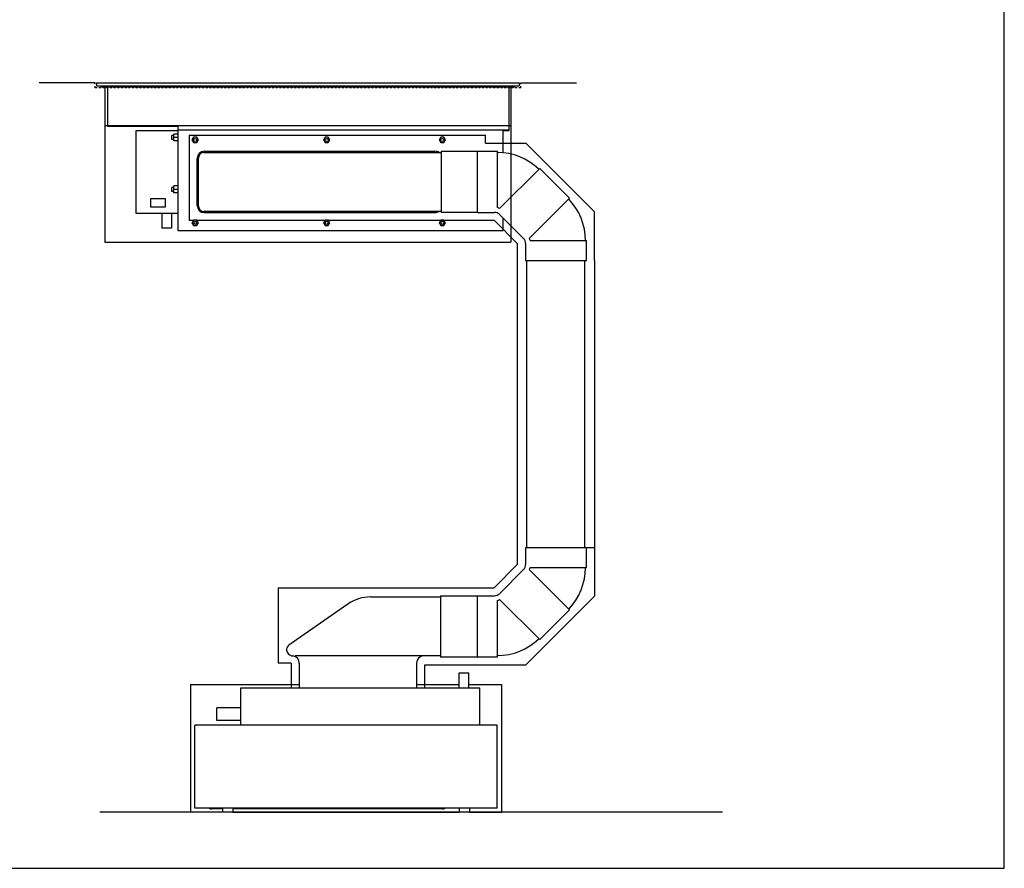
# Model space of a CAD drawing. Units: millimetres. Extents: x -549 to 13708, y -10404 to 2083.
# Drawn here: x 3089 to 4324, y -10404 to -9340 of the extents above; entities that cross this region are included whole.
import ezdxf

# ---------------------------------------------------------------- set-up
doc = ezdxf.new("R2010")
doc.units = ezdxf.units.MM
doc.header["$LTSCALE"] = 23.1
doc.linetypes.add('DASHED', pattern=[0.2, 0.1, -0.1])
doc.layers.add('FISHER_AND_PAYKEL', color=7, linetype='Continuous', true_color=0x000000)

msp = doc.modelspace()

# ---------------------------------------------------------------- linework, layer by layer
at = {"layer": 'FISHER_AND_PAYKEL', "color": 5, "linetype": 'Continuous', "true_color": 0x0000ff}
for p, q in [((3183.6, -9418.6, 70), (3113.6, -9418.6, 70)), ((3717.6, -9418.6, 70), (3787.6, -9418.6, 70))]:
    msp.add_line(p, q, dxfattribs=at)
at = {"layer": 'FISHER_AND_PAYKEL', "color": 3, "linetype": 'DASHED', "true_color": 0x00ff00}
for p, q in [((3183.6, -9425.1, 70), (3183.6, -9418.6, 70)), ((3717.6, -9425.1, 70), (3717.6, -9418.6, 70)), ((3717.6, -9425.1, 70), (3183.6, -9425.1, 70))]:
    msp.add_line(p, q, dxfattribs=at)
at = {"layer": 'FISHER_AND_PAYKEL', "color": 18, "linetype": 'Continuous', "true_color": 0x000000}
for p, q in [((3185.6, -9418.6, 70), (3715.6, -9418.6, 70)), ((3185.6, -9418.6, 70), (3185.6, -9422.6, 70)), ((3715.6, -9418.6, 70), (3715.6, -9422.6, 70)), ((3185.6, -9422.6, 70), (3715.6, -9422.6, 70)), ((3191.6, -9424.1, 70), (3191.6, -9422.6, 70)), ((3709.6, -9424.1, 70), (3191.6, -9424.1, 70)), ((3199.1, -9424.1, 70), (3199.1, -9473.1, 70)), ((3703.1, -9478.6, 70), (3703.1, -9424.1, 70)), ((3709.6, -9424.1, 70), (3709.6, -9422.6, 70)), ((3199.1, -9473.1, 70), (3287.6, -9473.1, 70)), ((3287.6, -9479.1, 70), (3234.6, -9479.1, 70)), ((3234.6, -9479.1, 70), (3234.6, -9582.1, 70)), ((3287.6, -9483, 70), (3282.6, -9483, 70)), ((3282.6, -9491.7, 70), (3282.6, -9483, 70)), ((3287.6, -9473.1, 70), (3287.6, -9604.1, 70)), ((3287.6, -9477.6, 70), (3703.1, -9477.6, 70)), ((3695.6, -9478.6, 70), (3703.1, -9478.6, 70)), ((3695.6, -9506.4, 70), (3695.6, -9478.6, 70)), ((3282.6, -9484.9, 70), (3280.1, -9484.9, 70)), ((3280.1, -9489.9, 70), (3280.1, -9484.9, 70)), ((3282.6, -9489.9, 70), (3280.1, -9489.9, 70)), ((3287.6, -9487.4, 70), (3282.6, -9487.4, 70)), ((3287.6, -9491.7, 70), (3282.6, -9491.7, 70)), ((3307.2, -9486.9, 70), (3305.2, -9490.4, 70)), ((3305.2, -9490.4, 70), (3307.2, -9493.8, 70)), ((3311.2, -9486.9, 70), (3307.2, -9486.9, 70)), ((3307.2, -9493.8, 70), (3311.2, -9493.8, 70)), ((3313.2, -9490.4, 70), (3311.2, -9486.9, 70)), ((3311.2, -9493.8, 70), (3313.2, -9490.4, 70)), ((3472.2, -9486.9, 70), (3470.2, -9490.4, 70)), ((3470.2, -9490.4, 70), (3472.2, -9493.8, 70)), ((3476.2, -9486.9, 70), (3472.2, -9486.9, 70)), ((3472.2, -9493.8, 70), (3476.2, -9493.8, 70)), ((3478.2, -9490.4, 70), (3476.2, -9486.9, 70)), ((3476.2, -9493.8, 70), (3478.2, -9490.4, 70)), ((3617.2, -9486.9, 70), (3615.2, -9490.4, 70)), ((3615.2, -9490.4, 70), (3617.2, -9493.8, 70)), ((3621.2, -9486.9, 70), (3617.2, -9486.9, 70)), ((3617.2, -9493.8, 70), (3621.2, -9493.8, 70)), ((3623.2, -9490.4, 70), (3621.2, -9486.9, 70)), ((3621.2, -9493.8, 70), (3623.2, -9490.4, 70)), ((3320.2, -9506.1, 70), (3618.3, -9506.1, 70)), ((3320.7, -9504.6, 70), (3609.9, -9504.6, 70)), ((3618.3, -9504.6, 70), (3688.2, -9504.6, 70)), ((3618.3, -9581.6, 70), (3618.3, -9504.6, 70)), ((3663.3, -9581.6, 70), (3663.3, -9504.6, 70)), ((3688.2, -9575.3, 70), (3688.2, -9504.6, 70)), ((3311.7, -9572.6, 70), (3311.7, -9513.6, 70)), ((3313.2, -9573.1, 70), (3313.2, -9513.1, 70)), ((3691.1, -9576.4, 70), (3741.4, -9526.1, 70)), ((3778.7, -9563.4, 70), (3741.4, -9526.1, 70)), ((3282.6, -9549.9, 70), (3280.1, -9549.9, 70)), ((3280.1, -9554.9, 70), (3280.1, -9549.9, 70)), ((3282.6, -9554.9, 70), (3280.1, -9554.9, 70)), ((3287.6, -9548, 70), (3282.6, -9548, 70)), ((3282.6, -9556.7, 70), (3282.6, -9548, 70)), ((3287.6, -9552.4, 70), (3282.6, -9552.4, 70)), ((3287.6, -9556.7, 70), (3282.6, -9556.7, 70)), ((3272.1, -9564.1, 70), (3253.1, -9564.1, 70)), ((3253.1, -9564.1, 70), (3253.1, -9574.1, 70)), ((3272.1, -9574.1, 70), (3272.1, -9564.1, 70)), ((3728.4, -9613.7, 70), (3778.7, -9563.4, 70)), ((3234.6, -9582.1, 70), (3287.6, -9582.1, 70)), ((3253.1, -9574.1, 70), (3272.1, -9574.1, 70)), ((3267.6, -9582.1, 70), (3267.6, -9601.1, 70)), ((3279.6, -9582.1, 70), (3279.6, -9601.1, 70)), ((3618.3, -9580.1, 70), (3320.2, -9580.1, 70)), ((3320.7, -9581.6, 70), (3609.9, -9581.6, 70)), ((3663.3, -9581.6, 70), (3618.3, -9581.6, 70)), ((3663.3, -9581.2, 70), (3684.7, -9581.2, 70)), ((3307.2, -9590.9, 70), (3305.2, -9594.4, 70)), ((3305.2, -9594.4, 70), (3307.2, -9597.8, 70)), ((3311.2, -9590.9, 70), (3307.2, -9590.9, 70)), ((3313.2, -9594.4, 70), (3311.2, -9590.9, 70)), ((3311.2, -9597.8, 70), (3313.2, -9594.4, 70)), ((3472.2, -9590.9, 70), (3470.2, -9594.4, 70)), ((3470.2, -9594.4, 70), (3472.2, -9597.8, 70)), ((3476.2, -9590.9, 70), (3472.2, -9590.9, 70)), ((3478.2, -9594.4, 70), (3476.2, -9590.9, 70)), ((3476.2, -9597.8, 70), (3478.2, -9594.4, 70)), ((3617.2, -9590.9, 70), (3615.2, -9594.4, 70)), ((3615.2, -9594.4, 70), (3617.2, -9597.8, 70)), ((3621.2, -9590.9, 70), (3617.2, -9590.9, 70)), ((3623.2, -9594.4, 70), (3621.2, -9590.9, 70)), ((3621.2, -9597.8, 70), (3623.2, -9594.4, 70)), ((3690.7, -9583.7, 70), (3721.1, -9614.1, 70)), ((3695.6, -9604.1, 70), (3695.6, -9588.5, 70)), ((3279.6, -9601.1, 70), (3267.6, -9601.1, 70)), ((3287.6, -9604.1, 70), (3695.6, -9604.1, 70)), ((3307.2, -9597.8, 70), (3311.2, -9597.8, 70)), ((3472.2, -9597.8, 70), (3476.2, -9597.8, 70)), ((3617.2, -9597.8, 70), (3621.2, -9597.8, 70)), ((3729.5, -9616.6, 70), (3800.2, -9616.6, 70)), ((3800.2, -9641.5, 70), (3800.2, -9616.6, 70)), ((3723.6, -9620.1, 70), (3723.6, -9641.5, 70)), ((3723.6, -9641.5, 70), (3800.2, -9641.5, 70)), ((3723.6, -10001.7, 70), (3800.2, -10001.7, 70)), ((3723.6, -10001.7, 70), (3723.6, -10023.1, 70)), ((3800.2, -10026.7, 70), (3800.2, -10001.7, 70)), ((3729.5, -10026.7, 70), (3800.2, -10026.7, 70)), ((3721.1, -10029.1, 70), (3690.7, -10059.6, 70)), ((3728.4, -10029.5, 70), (3778.7, -10079.9, 70)), ((3529.2, -10063.6, 70), (3616.9, -10063.6, 70)), ((3616.9, -10062.1, 70), (3684.7, -10062.1, 70)), ((3616.9, -10062.1, 70), (3616.9, -10139.1, 70)), ((3663.3, -10139.1, 70), (3663.3, -10062.1, 70)), ((3500.6, -10072.6, 70), (3426.9, -10124.2, 70)), ((3688.2, -10138.7, 70), (3688.2, -10067.9, 70)), ((3691.1, -10066.9, 70), (3741.4, -10117.2, 70)), ((3741.4, -10117.2, 70), (3778.7, -10079.9, 70)), ((3616.9, -10137.6, 70), (3434.7, -10137.6, 70)), ((3439.8, -10146.6, 70), (3439.8, -10177.6, 70)), ((3586.8, -10146.6, 70), (3586.8, -10177.6, 70)), ((3663.3, -10139.1, 70), (3616.9, -10139.1, 70)), ((3663.3, -10138.7, 70), (3688.2, -10138.7, 70)), ((3640.3, -10158.6, 70), (3652.3, -10158.6, 70)), ((3640.3, -10177.6, 70), (3640.3, -10158.6, 70)), ((3652.3, -10177.6, 70), (3652.3, -10158.6, 70)), ((3366.3, -10177.6, 70), (3666.3, -10177.6, 70)), ((3366.3, -10224.6, 70), (3366.3, -10177.6, 70)), ((3666.3, -10224.6, 70), (3666.3, -10177.6, 70)), ((3366.3, -10202.6, 70), (3336.3, -10202.6, 70)), ((3336.3, -10218.6, 70), (3336.3, -10202.6, 70)), ((3366.3, -10218.6, 70), (3336.3, -10218.6, 70)), ((3687.8, -10224.6, 70), (3308.8, -10224.6, 70)), ((3308.8, -10328.6, 70), (3308.8, -10224.6, 70)), ((3687.8, -10328.6, 70), (3687.8, -10224.6, 70)), ((3687.8, -10328.6, 70), (3308.8, -10328.6, 70)), ((3343.3, -10329.6, 70), (3330.3, -10329.6, 70)), ((3343.3, -10328.6, 70), (3343.3, -10333.6, 70)), ((3356.3, -10333.6, 70), (3343.3, -10333.6, 70)), ((3356.3, -10328.6, 70), (3356.3, -10333.6, 70)), ((3619.3, -10329.6, 70), (3356.3, -10329.6, 70)), ((3640.3, -10328.6, 70), (3640.3, -10333.6, 70)), ((3653.3, -10333.6, 70), (3640.3, -10333.6, 70)), ((3653.3, -10328.6, 70), (3653.3, -10333.6, 70))]:
    msp.add_line(p, q, dxfattribs=at)
at = {"layer": 'FISHER_AND_PAYKEL', "color": 3, "linetype": 'Continuous', "true_color": 0x00ff00}
msp.add_line((3196.1, -9425.1, 70), (3196.1, -9472.6, 70), dxfattribs=at)
at = {"layer": 'FISHER_AND_PAYKEL', "color": 1, "linetype": 'Continuous', "true_color": 0xff0000}
for p, q in [((3196.1, -9472.6, 70), (3196.1, -9618.6, 70)), ((3810.2, -9580.7, 70), (3724.1, -9494.6, 70)), ((3810.2, -9641.5, 70), (3810.2, -9580.7, 70)), ((3306.8, -9591.6, 70), (3301.7, -9591.6, 70)), ((3471.8, -9591.6, 70), (3311.6, -9591.6, 70)), ((3684.5, -9591.6, 70), (3713.6, -9620.7, 70)), ((3196.1, -9618.6, 70), (3705.1, -9618.6, 70)), ((3800.2, -10001.7, 70), (3810.2, -10001.7, 70)), ((3713.6, -10022.5, 70), (3684.1, -10052.1, 70)), ((3413.3, -10052.1, 70), (3413.3, -10146.6, 70)), ((3724.1, -10148.7, 70), (3810.2, -10062.5, 70)), ((3429.8, -10146.6, 70), (3413.3, -10146.6, 70)), ((3429.8, -10146.6, 70), (3429.8, -10177.6, 70)), ((3663.3, -10149.1, 70), (3596.8, -10149.1, 70)), ((3596.8, -10149.1, 70), (3596.8, -10177.6, 70)), ((3663.3, -10148.7, 70), (3724.1, -10148.7, 70)), ((3303.3, -10173.6, 70), (3439.8, -10173.6, 70)), ((3303.3, -10173.6, 70), (3303.3, -10333.6, 70)), ((3586.8, -10173.6, 70), (3640.3, -10173.6, 70)), ((3652.3, -10173.6, 70), (3693.3, -10173.6, 70)), ((3693.3, -10173.6, 70), (3693.3, -10333.6, 70)), ((3343.3, -10333.6, 70), (3303.3, -10333.6, 70)), ((3356.3, -10333.6, 70), (3640.3, -10333.6, 70)), ((3653.3, -10333.6, 70), (3693.3, -10333.6, 70))]:
    msp.add_line(p, q, dxfattribs=at)
at = {"layer": 'FISHER_AND_PAYKEL'}
msp.add_lwpolyline([(2039, -10404), (4324, -10404), (4324, -8119), (2039, -8119)], close=True, dxfattribs=at)
at = {"layer": 'FISHER_AND_PAYKEL', "color": 3, "linetype": 'Continuous', "true_color": 0x00ff00}
msp.add_lwpolyline([(3705.1, -9425.1), (3705.1, -9472.6)], dxfattribs=at)
at = {"layer": 'FISHER_AND_PAYKEL', "color": 1, "linetype": 'Continuous', "true_color": 0xff0000}
for points in [[(3705.1, -9472.6), (3196.1, -9472.6)], [(3705.1, -9472.6), (3705.1, -9618.6)], [(3301.7, -9484.6), (3673.3, -9484.6)], [(3301.7, -9484.6), (3301.7, -9591.6)], [(3673.3, -9494.6), (3673.3, -9484.6)], [(3673.3, -9494.6), (3724.1, -9494.6)], [(3684.5, -9591.6), (3476.6, -9591.6)], [(3713.6, -10022.5), (3713.6, -9620.7)], [(3810.2, -9641.5), (3810.2, -10025.2)], [(3810.2, -10025.2), (3810.2, -10062.5)], [(3413.3, -10052.1), (3684.1, -10052.1)]]:
    msp.add_lwpolyline(points, dxfattribs=at)
at = {"layer": 'FISHER_AND_PAYKEL', "color": 18, "linetype": 'Continuous', "true_color": 0x000000}
for points in [[(3725.1, -10001.7), (3725.1, -9641.5)], [(3798.1, -10001.7), (3798.1, -9641.5)]]:
    msp.add_lwpolyline(points, dxfattribs=at)
at = {"layer": 'FISHER_AND_PAYKEL', "color": 5, "linetype": 'Continuous', "true_color": 0x0000ff}
msp.add_lwpolyline([(3970.6, -10333.6), (3189.6, -10333.6)], dxfattribs=at)
at = {"layer": 'FISHER_AND_PAYKEL', "color": 18, "linetype": 'Continuous', "true_color": 0x000000}
for centre in [(3309.2, -9490.4, 70), (3474.2, -9490.4, 70), (3619.2, -9490.4, 70), (3309.2, -9594.4, 70), (3474.2, -9594.4, 70), (3619.2, -9594.4, 70)]:
    msp.add_circle(centre, 2, dxfattribs=at)
for centre, radius, start, end in [((3320.7, -9513.6, 70), 9, 90, 180), ((3320.2, -9513.1, 70), 7, 90, 180), ((3688.2, -9581.2, 70), 75.1, 46.0326, 89.9994), ((3723.6, -9616.6, 70), 75.1, 0.0006, 43.9674), ((3320.7, -9572.6, 70), 9, 180, 270), ((3320.2, -9573.1, 70), 7, 180, 270), ((3684.7, -9589.7, 70), 8.5, 45, 90), ((3684.7, -9589.7, 70), 14.8, 64.2834, 76.2014), ((3715.1, -9620.1, 70), 8.5, 0, 45), ((3715.1, -9620.1, 70), 14.8, 13.7986, 25.7166), ((3715.1, -10023.1, 70), 8.5, 315, 0), ((3715.1, -10023.1, 70), 14.8, 334.2834, 346.2014), ((3723.6, -10026.7, 70), 75.1, 316.0326, 359.9994), ((3529.2, -10113.6, 70), 50, 90, 124.992), ((3684.7, -10053.6, 70), 8.5, 270, 315), ((3684.7, -10053.6, 70), 14.8, 283.7986, 295.7166), ((3430.9, -10129.9, 70), 7, 124.992, 218.847), ((3688.2, -10062.1, 70), 75.1, 270.0006, 313.9674), ((3432.5, -10128.7, 70), 9, 218.847, 264.5807), ((3430.8, -10146.6, 70), 9, 0, 84.5807), ((3430.8, -10146.6, 70), 9, 0, 84.5807), ((3595.8, -10146.6, 70), 9, 90, 180), ((3595.8, -10146.6, 70), 9, 90, 180), ((3330.3, -10322.6, 70), 7, 239.0333, 270), ((3619.3, -10322.6, 70), 7, 270, 300.9667)]:
    msp.add_arc(centre, radius, start, end, dxfattribs=at)
for points, knots in [([(3615.3, -9506.1, 70), (3614.5, -9505.6, 70), (3612.7, -9504.8, 70), (3610.8, -9504.6, 70), (3609.9, -9504.6, 70)], [0, 0, 0, 0, 0.500128, 1, 1, 1, 1]), ([(3609.9, -9581.6, 70), (3610.8, -9581.6, 70), (3612.7, -9581.3, 70), (3614.5, -9580.5, 70), (3615.3, -9580.1, 70)], [0, 0, 0, 0, 0.499873, 1, 1, 1, 1])]:
    msp.add_open_spline(points, degree=3, knots=knots, dxfattribs=at)

doc.saveas('drawing.dxf')
